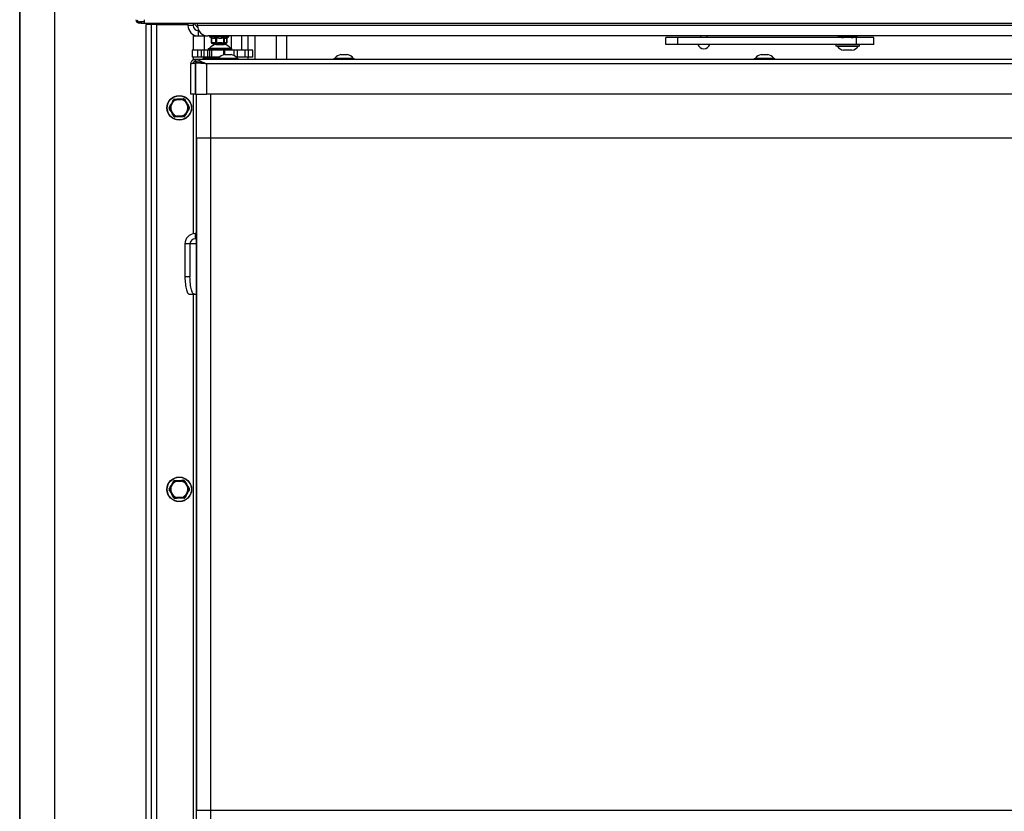
# Model space of a CAD drawing. Units: millimetres. Extents: x 5 to 414, y 5 to 292.
# Drawn here: x 5 to 62, y 163 to 209 of the extents above; entities that cross this region are included whole.
import ezdxf

# ---------------------------------------------------------------- set-up
doc = ezdxf.new("R2010")
doc.units = ezdxf.units.MM
doc.layers.add('FORMAT', color=7, linetype='Continuous')

msp = doc.modelspace()

# ---------------------------------------------------------------- linework, layer by layer
at = {"color": 7, "linetype": 'Continuous', "lineweight": 25}
for p, q in [((12.599, 209.037), (12.599, 208.832)), ((12.334, 208.912), (12.334, 208.832)), ((12.429, 208.912), (12.334, 208.912)), ((12.429, 208.832), (12.334, 208.832)), ((12.429, 208.912), (12.429, 208.832)), ((12.599, 208.912), (12.429, 208.912)), ((12.429, 208.832), (12.599, 208.832)), ((12.599, 208.832), (91.954, 208.832)), ((12.729, 208.832), (12.729, 208.752)), ((13.029, 208.752), (12.729, 208.752)), ((12.729, 155.152), (12.729, 208.752)), ((13.029, 155.152), (13.029, 208.752)), ((13.329, 208.752), (13.029, 208.752)), ((13.329, 155.152), (13.329, 208.752)), ((13.329, 208.752), (15.129, 208.752)), ((15.129, 208.832), (15.129, 208.702)), ((15.429, 208.702), (15.129, 208.702)), ((15.429, 208.832), (15.429, 208.702)), ((15.429, 208.752), (15.429, 208.685)), ((15.429, 208.752), (15.429, 208.752)), ((15.679, 208.702), (15.679, 208.832)), ((82.179, 208.702), (15.679, 208.702)), ((15.729, 208.102), (15.729, 208.402)), ((15.729, 208.402), (15.759, 208.402)), ((15.429, 208.182), (15.429, 208.102)), ((15.429, 208.102), (15.729, 208.102)), ((15.429, 208.102), (15.429, 207.282)), ((15.729, 208.102), (16.279, 208.102)), ((16.079, 207.282), (16.079, 208.102)), ((82.179, 208.102), (16.279, 208.102)), ((16.369, 208.102), (16.369, 208.062)), ((16.383, 208.04), (16.467, 208.001)), ((16.475, 207.983), (16.475, 207.72)), ((16.48, 207.98), (16.48, 207.72)), ((16.745, 207.72), (16.745, 207.98)), ((16.768, 207.98), (16.768, 207.72)), ((17.197, 207.72), (17.197, 207.98)), ((17.217, 207.98), (17.217, 207.72)), ((17.379, 207.995), (17.475, 208.04)), ((17.381, 207.72), (17.381, 207.98)), ((17.383, 207.72), (17.383, 207.983)), ((17.489, 208.062), (17.489, 208.102)), ((17.629, 208.102), (17.629, 207.372)), ((18.229, 207.282), (18.229, 208.102)), ((20.229, 206.747), (20.229, 208.102)), ((42.679, 207.602), (42.679, 208.002)), ((43.379, 208.002), (42.679, 208.002)), ((43.379, 207.602), (43.379, 208.002)), ((53.679, 208.002), (43.379, 208.002)), ((44.679, 208.102), (44.679, 208.002)), ((45.079, 208.002), (45.079, 208.102)), ((52.629, 208.102), (52.629, 208.052)), ((52.879, 208.102), (52.879, 208.099)), ((52.879, 208.008), (52.879, 208.002)), ((53.479, 208.1), (53.479, 208.102)), ((53.479, 208.002), (53.479, 208.013)), ((53.679, 207.602), (53.679, 208.002)), ((54.679, 208.002), (53.679, 208.002)), ((53.729, 208.052), (53.729, 208.102)), ((54.679, 207.602), (54.679, 208.002)), ((15.38, 207.282), (15.38, 206.882)), ((15.68, 207.282), (15.38, 207.282)), ((15.68, 207.282), (15.68, 206.882)), ((15.897, 207.282), (15.68, 207.282)), ((15.897, 207.282), (15.897, 206.882)), ((16.039, 207.282), (15.897, 207.282)), ((16.039, 207.282), (16.039, 206.882)), ((16.263, 207.282), (16.039, 207.282)), ((16.263, 207.282), (16.263, 206.882)), ((16.38, 207.282), (16.263, 207.282)), ((16.3, 207.372), (16.3, 207.282)), ((16.3, 207.372), (17.66, 207.372)), ((16.38, 207.392), (16.38, 207.372)), ((16.38, 207.392), (17.58, 207.392)), ((16.38, 207.282), (16.38, 206.882)), ((16.484, 207.282), (16.38, 207.282)), ((16.48, 207.72), (16.54, 207.697)), ((16.484, 207.282), (16.484, 206.882)), ((17.176, 207.282), (16.484, 207.282)), ((16.511, 207.682), (16.523, 207.675)), ((16.56, 207.672), (16.536, 207.672)), ((16.685, 207.697), (16.54, 207.697)), ((16.56, 207.672), (16.705, 207.672)), ((16.685, 207.697), (16.745, 207.72)), ((16.698, 207.675), (16.86, 207.675)), ((16.862, 207.672), (16.705, 207.672)), ((16.74, 207.612), (17.22, 207.612)), ((16.745, 207.72), (16.768, 207.72)), ((16.768, 207.72), (16.865, 207.697)), ((16.862, 207.672), (17.097, 207.672)), ((17.1, 207.697), (16.865, 207.697)), ((17.231, 207.672), (17.097, 207.672)), ((17.1, 207.697), (17.197, 207.72)), ((17.102, 207.675), (17.241, 207.675)), ((17.241, 207.282), (17.176, 207.282)), ((17.197, 207.72), (17.217, 207.72)), ((17.217, 207.72), (17.254, 207.697)), ((17.231, 207.672), (17.321, 207.672)), ((17.769, 207.282), (17.241, 207.282)), ((17.344, 207.697), (17.254, 207.697)), ((17.322, 207.672), (17.321, 207.672)), ((17.335, 207.675), (17.347, 207.682)), ((17.344, 207.697), (17.381, 207.72)), ((17.58, 207.372), (17.58, 207.392)), ((17.66, 207.282), (17.66, 207.372)), ((17.966, 207.282), (17.769, 207.282)), ((17.966, 207.282), (17.966, 206.882)), ((18.402, 207.282), (17.966, 207.282)), ((18.402, 207.282), (18.402, 206.882)), ((18.597, 207.282), (18.402, 207.282)), ((18.597, 207.282), (18.597, 206.882)), ((18.868, 207.282), (18.597, 207.282)), ((18.868, 206.882), (18.868, 207.282)), ((43.379, 207.602), (42.679, 207.602)), ((53.679, 207.602), (43.379, 207.602)), ((52.499, 207.602), (52.499, 207.512)), ((53.711, 207.512), (52.499, 207.512)), ((52.579, 207.512), (52.579, 207.492)), ((53.648, 207.492), (52.579, 207.492)), ((53.367, 207.272), (52.939, 207.272)), ((53.419, 207.272), (53.367, 207.272)), ((53.779, 207.492), (53.648, 207.492)), ((54.679, 207.602), (53.679, 207.602)), ((53.859, 207.512), (53.711, 207.512)), ((53.779, 207.492), (53.779, 207.512)), ((53.859, 207.512), (53.859, 207.602)), ((15.68, 206.882), (15.38, 206.882)), ((15.429, 206.882), (15.429, 206.719)), ((15.544, 206.622), (15.544, 206.747)), ((15.569, 206.747), (15.544, 206.747)), ((80.869, 206.747), (15.569, 206.747)), ((15.569, 206.747), (15.569, 206.622)), ((15.897, 206.882), (15.68, 206.882)), ((16.039, 206.882), (15.897, 206.882)), ((16.47, 206.862), (15.98, 206.797)), ((15.98, 206.797), (15.98, 206.747)), ((15.98, 206.797), (16.839, 206.797)), ((16.263, 206.882), (16.039, 206.882)), ((16.079, 206.81), (16.079, 206.882)), ((16.38, 206.882), (16.263, 206.882)), ((16.484, 206.882), (16.38, 206.882)), ((16.47, 206.862), (16.932, 206.862)), ((16.951, 206.882), (16.484, 206.882)), ((16.53, 206.882), (16.53, 206.862)), ((16.839, 206.802), (16.839, 206.747)), ((16.839, 206.802), (18.019, 206.802)), ((16.899, 206.822), (16.899, 206.802)), ((16.899, 206.822), (17.959, 206.822)), ((17.239, 207.022), (17.619, 207.022)), ((17.966, 206.882), (17.907, 206.882)), ((17.959, 206.802), (17.959, 206.822)), ((18.402, 206.882), (17.966, 206.882)), ((18.019, 206.747), (18.019, 206.802)), ((18.597, 206.882), (18.402, 206.882)), ((18.868, 206.882), (18.597, 206.882)), ((23.539, 206.802), (23.539, 206.747)), ((23.539, 206.802), (24.719, 206.802)), ((23.599, 206.822), (23.599, 206.802)), ((23.599, 206.822), (24.659, 206.822)), ((23.939, 207.022), (24.319, 207.022)), ((24.659, 206.802), (24.659, 206.822)), ((24.719, 206.747), (24.719, 206.802)), ((47.789, 206.802), (47.789, 206.747)), ((47.789, 206.802), (48.969, 206.802)), ((47.849, 206.822), (47.849, 206.802)), ((47.849, 206.822), (48.909, 206.822)), ((48.189, 207.022), (48.569, 207.022)), ((48.909, 206.802), (48.909, 206.822)), ((48.969, 206.747), (48.969, 206.802)), ((15.294, 204.747), (15.294, 206.497)), ((15.539, 206.537), (15.539, 204.747)), ((15.562, 206.537), (15.539, 206.537)), ((15.569, 206.622), (15.544, 206.622)), ((15.571, 206.541), (15.571, 204.747)), ((15.571, 206.541), (15.656, 206.541)), ((15.599, 206.612), (15.689, 206.612)), ((15.619, 206.572), (15.619, 206.541)), ((80.619, 206.497), (16.199, 206.497)), ((16.199, 206.497), (16.199, 204.747)), ((14.34, 204.443), (14.481, 204.447)), ((14.747, 204.456), (14.481, 204.447)), ((14.481, 204.422), (14.748, 204.431)), ((14.91, 204.448), (14.984, 204.328)), ((15.539, 204.747), (15.294, 204.747)), ((15.429, 204.747), (15.429, 196.691)), ((15.571, 204.747), (15.539, 204.747)), ((15.571, 204.747), (16.199, 204.747)), ((15.619, 202.223), (15.619, 204.747)), ((80.619, 204.747), (16.199, 204.747)), ((14.059, 203.946), (14.126, 204.071)), ((14.252, 204.305), (14.126, 204.071)), ((14.148, 204.059), (14.274, 204.294)), ((14.963, 204.315), (15.103, 204.089)), ((15.125, 204.102), (14.984, 204.328)), ((15.111, 203.845), (14.985, 203.61)), ((15.115, 204.093), (15.103, 204.089)), ((15.2, 203.957), (15.133, 203.833)), ((14.134, 203.801), (14.156, 203.815)), ((14.134, 203.801), (14.275, 203.575)), ((14.296, 203.588), (14.156, 203.815)), ((14.349, 203.455), (14.275, 203.575)), ((14.777, 203.481), (14.511, 203.473)), ((14.512, 203.448), (14.778, 203.456)), ((14.919, 203.461), (14.778, 203.456)), ((15.007, 203.598), (14.985, 203.61)), ((15.007, 203.598), (15.133, 203.833)), ((15.619, 202.223), (16.429, 202.223)), ((15.619, 163.423), (15.619, 202.223)), ((15.629, 202.223), (15.629, 163.423)), ((16.429, 202.223), (76.629, 202.223)), ((16.429, 202.223), (16.429, 163.423)), ((15.537, 196.702), (15.537, 196.402)), ((15.619, 196.702), (15.537, 196.702)), ((15.247, 196.102), (14.957, 196.102)), ((14.957, 196.102), (14.957, 194.202)), ((15.247, 196.102), (15.247, 194.202)), ((15.619, 196.402), (15.537, 196.402)), ((15.247, 194.202), (14.957, 194.202)), ((15.216, 193.202), (15.506, 193.202)), ((15.429, 193.202), (15.429, 160.297)), ((15.506, 193.202), (15.619, 193.202)), ((14.252, 182.305), (14.126, 182.071)), ((14.148, 182.059), (14.274, 182.294)), ((14.34, 182.443), (14.481, 182.447)), ((14.747, 182.456), (14.481, 182.447)), ((14.481, 182.422), (14.748, 182.431)), ((14.91, 182.448), (14.984, 182.328)), ((14.963, 182.315), (15.103, 182.089)), ((15.125, 182.102), (14.984, 182.328)), ((14.059, 181.946), (14.126, 182.071)), ((14.134, 181.801), (14.275, 181.575)), ((14.296, 181.588), (14.156, 181.815)), ((15.111, 181.845), (14.985, 181.61)), ((15.007, 181.598), (15.133, 181.833)), ((15.2, 181.957), (15.133, 181.833)), ((14.349, 181.455), (14.275, 181.575)), ((14.777, 181.481), (14.511, 181.473)), ((14.512, 181.448), (14.778, 181.456)), ((14.919, 181.461), (14.778, 181.456)), ((15.619, 160.297), (15.619, 163.423)), ((16.429, 163.423), (15.619, 163.423)), ((76.629, 163.423), (16.429, 163.423))]:
    msp.add_line(p, q, dxfattribs=at)
at = {"color": 8, "linetype": 'Continuous', "lineweight": 25}
for p, q in [((16.369, 208.062), (17.489, 208.062)), ((17.475, 208.04), (16.383, 208.04)), ((18.579, 208.102), (18.579, 207.282)), ((19.003, 206.747), (19.003, 208.102)), ((20.829, 206.747), (20.829, 208.102)), ((16.475, 207.72), (16.48, 207.72)), ((16.523, 207.675), (16.548, 207.675)), ((17.176, 207.282), (17.176, 207.01)), ((17.241, 207.282), (17.241, 207.022)), ((17.333, 207.675), (17.335, 207.675)), ((17.381, 207.72), (17.383, 207.72)), ((17.769, 207.282), (17.769, 206.978)), ((18.579, 206.882), (18.579, 206.747)), ((16.429, 204.747), (16.429, 202.223)), ((15.619, 196.102), (15.247, 196.102)), ((16.429, 163.423), (16.429, 160.297))]:
    msp.add_line(p, q, dxfattribs=at)
at = {"color": 7, "linetype": 'Continuous', "lineweight": 25, "flags": 128}
for points in [[(16.485, 207.7), (16.485, 207.7), (16.487, 207.698)], [(16.86, 207.675), (16.86, 207.674), (16.86, 207.674), (16.86, 207.673), (16.861, 207.673), (16.861, 207.672), (16.861, 207.672), (16.861, 207.672), (16.862, 207.672)], [(17.373, 207.7), (17.373, 207.7), (17.37, 207.698)], [(14.318, 204.43), (14.319, 204.431), (14.32, 204.431), (14.322, 204.431), (14.324, 204.431), (14.326, 204.431), (14.328, 204.43), (14.331, 204.43), (14.334, 204.429)], [(14.334, 204.429), (14.334, 204.432), (14.335, 204.434), (14.335, 204.437), (14.336, 204.439), (14.337, 204.441), (14.338, 204.442), (14.339, 204.443), (14.34, 204.443)], [(14.478, 204.434), (14.478, 204.433), (14.479, 204.432), (14.479, 204.43), (14.48, 204.429), (14.48, 204.427), (14.48, 204.426), (14.481, 204.424), (14.481, 204.422)], [(14.481, 204.422), (14.481, 204.427), (14.481, 204.432), (14.481, 204.436), (14.481, 204.44), (14.481, 204.443), (14.481, 204.445), (14.481, 204.447), (14.481, 204.447)], [(14.748, 204.431), (14.747, 204.436), (14.747, 204.44), (14.747, 204.445), (14.747, 204.448), (14.747, 204.452), (14.747, 204.454), (14.747, 204.455), (14.747, 204.456)], [(14.748, 204.431), (14.748, 204.432), (14.748, 204.434), (14.749, 204.436), (14.749, 204.437), (14.75, 204.439), (14.75, 204.44), (14.75, 204.442), (14.751, 204.443)], [(14.888, 204.46), (14.889, 204.46), (14.89, 204.459), (14.891, 204.458), (14.892, 204.456), (14.893, 204.454), (14.893, 204.452), (14.894, 204.449), (14.895, 204.446)], [(14.895, 204.446), (14.897, 204.447), (14.9, 204.448), (14.903, 204.449), (14.905, 204.45), (14.907, 204.45), (14.908, 204.45), (14.909, 204.449), (14.91, 204.448)], [(14.069, 203.934), (14.066, 203.936), (14.064, 203.938), (14.062, 203.94), (14.061, 203.941), (14.06, 203.943), (14.059, 203.944), (14.059, 203.945), (14.059, 203.946)], [(14.06, 203.921), (14.06, 203.922), (14.06, 203.924), (14.06, 203.925), (14.061, 203.927), (14.063, 203.928), (14.064, 203.93), (14.066, 203.932), (14.069, 203.934)], [(14.148, 204.059), (14.144, 204.061), (14.14, 204.063), (14.136, 204.066), (14.132, 204.067), (14.13, 204.069), (14.128, 204.07), (14.126, 204.071), (14.126, 204.071)], [(14.274, 204.294), (14.273, 204.295), (14.271, 204.296), (14.27, 204.297), (14.269, 204.298), (14.268, 204.299), (14.267, 204.3), (14.266, 204.301), (14.265, 204.302)], [(14.963, 204.315), (14.967, 204.318), (14.971, 204.32), (14.975, 204.323), (14.978, 204.325), (14.981, 204.326), (14.983, 204.327), (14.984, 204.328), (14.984, 204.328)], [(15.103, 204.089), (15.107, 204.092), (15.111, 204.094), (15.115, 204.096), (15.118, 204.098), (15.121, 204.1), (15.123, 204.101), (15.124, 204.102), (15.125, 204.102)], [(15.111, 203.845), (15.115, 203.842), (15.119, 203.84), (15.123, 203.838), (15.127, 203.836), (15.129, 203.835), (15.131, 203.834), (15.133, 203.833), (15.133, 203.833)], [(15.199, 203.982), (15.199, 203.981), (15.199, 203.98), (15.199, 203.979), (15.198, 203.977), (15.196, 203.975), (15.195, 203.973), (15.193, 203.972), (15.19, 203.969)], [(15.19, 203.969), (15.193, 203.968), (15.195, 203.966), (15.197, 203.964), (15.198, 203.962), (15.199, 203.961), (15.2, 203.959), (15.2, 203.958), (15.2, 203.957)], [(14.364, 203.457), (14.362, 203.456), (14.359, 203.455), (14.356, 203.455), (14.354, 203.454), (14.352, 203.454), (14.351, 203.454), (14.35, 203.455), (14.349, 203.455)], [(14.371, 203.443), (14.37, 203.444), (14.369, 203.444), (14.368, 203.446), (14.367, 203.447), (14.366, 203.449), (14.366, 203.452), (14.365, 203.454), (14.364, 203.457)], [(14.511, 203.473), (14.511, 203.471), (14.511, 203.47), (14.51, 203.468), (14.51, 203.467), (14.509, 203.465), (14.509, 203.464), (14.509, 203.462), (14.508, 203.461)], [(14.512, 203.448), (14.512, 203.448), (14.512, 203.45), (14.512, 203.452), (14.512, 203.455), (14.512, 203.459), (14.512, 203.463), (14.512, 203.468), (14.511, 203.473)], [(14.778, 203.456), (14.778, 203.457), (14.778, 203.458), (14.778, 203.46), (14.778, 203.464), (14.778, 203.467), (14.778, 203.472), (14.778, 203.476), (14.777, 203.481)], [(14.781, 203.469), (14.781, 203.471), (14.78, 203.472), (14.78, 203.474), (14.779, 203.475), (14.779, 203.477), (14.778, 203.478), (14.778, 203.48), (14.777, 203.481)], [(14.925, 203.475), (14.925, 203.472), (14.924, 203.469), (14.924, 203.467), (14.923, 203.465), (14.922, 203.463), (14.921, 203.462), (14.92, 203.461), (14.919, 203.461)], [(14.941, 203.474), (14.94, 203.473), (14.939, 203.473), (14.937, 203.472), (14.935, 203.472), (14.933, 203.473), (14.931, 203.473), (14.928, 203.474), (14.925, 203.475)], [(14.985, 203.61), (14.986, 203.609), (14.988, 203.608), (14.989, 203.607), (14.99, 203.606), (14.991, 203.605), (14.992, 203.603), (14.993, 203.602), (14.994, 203.601)], [(14.957, 194.202), (14.959, 194.097), (14.963, 193.994), (14.97, 193.893), (14.98, 193.795), (14.992, 193.702), (15.007, 193.614), (15.024, 193.533), (15.043, 193.459), (15.064, 193.393), (15.087, 193.336), (15.111, 193.288), (15.136, 193.251), (15.162, 193.224), (15.189, 193.207), (15.216, 193.202)], [(15.506, 193.202), (15.479, 193.207), (15.452, 193.224), (15.426, 193.251), (15.4, 193.288), (15.376, 193.336), (15.354, 193.393), (15.333, 193.459), (15.313, 193.533), (15.296, 193.614), (15.282, 193.702), (15.269, 193.795), (15.26, 193.893), (15.253, 193.994), (15.248, 194.097), (15.247, 194.202)], [(14.252, 182.305), (14.252, 182.305), (14.253, 182.305), (14.255, 182.303), (14.258, 182.302), (14.262, 182.3), (14.265, 182.298), (14.269, 182.296), (14.274, 182.294)], [(14.274, 182.294), (14.273, 182.295), (14.271, 182.296), (14.27, 182.297), (14.269, 182.298), (14.268, 182.299), (14.267, 182.3), (14.266, 182.301), (14.265, 182.302)], [(14.318, 182.43), (14.319, 182.431), (14.32, 182.431), (14.322, 182.431), (14.324, 182.431), (14.326, 182.431), (14.328, 182.43), (14.331, 182.43), (14.334, 182.429)], [(14.334, 182.429), (14.334, 182.432), (14.335, 182.434), (14.335, 182.437), (14.336, 182.439), (14.337, 182.441), (14.338, 182.442), (14.339, 182.443), (14.34, 182.443)], [(14.478, 182.434), (14.478, 182.433), (14.479, 182.432), (14.479, 182.43), (14.48, 182.429), (14.48, 182.427), (14.48, 182.426), (14.481, 182.424), (14.481, 182.422)], [(14.481, 182.422), (14.481, 182.427), (14.481, 182.432), (14.481, 182.436), (14.481, 182.44), (14.481, 182.443), (14.481, 182.445), (14.481, 182.447), (14.481, 182.447)], [(14.748, 182.431), (14.747, 182.436), (14.747, 182.44), (14.747, 182.445), (14.747, 182.448), (14.747, 182.452), (14.747, 182.454), (14.747, 182.455), (14.747, 182.456)], [(14.748, 182.431), (14.748, 182.432), (14.748, 182.434), (14.749, 182.436), (14.749, 182.437), (14.75, 182.439), (14.75, 182.44), (14.75, 182.442), (14.751, 182.443)], [(14.888, 182.46), (14.889, 182.46), (14.89, 182.459), (14.891, 182.458), (14.892, 182.456), (14.893, 182.454), (14.893, 182.452), (14.894, 182.449), (14.895, 182.446)], [(14.895, 182.446), (14.897, 182.447), (14.9, 182.448), (14.903, 182.449), (14.905, 182.45), (14.907, 182.45), (14.908, 182.45), (14.909, 182.449), (14.91, 182.448)], [(14.963, 182.315), (14.967, 182.318), (14.971, 182.32), (14.975, 182.323), (14.978, 182.325), (14.981, 182.326), (14.983, 182.327), (14.984, 182.328), (14.984, 182.328)], [(14.971, 182.325), (14.97, 182.323), (14.969, 182.322), (14.968, 182.321), (14.967, 182.32), (14.966, 182.319), (14.965, 182.318), (14.964, 182.316), (14.963, 182.315)], [(14.069, 181.934), (14.066, 181.936), (14.064, 181.938), (14.062, 181.94), (14.061, 181.941), (14.06, 181.943), (14.059, 181.944), (14.059, 181.945), (14.059, 181.946)], [(14.06, 181.921), (14.06, 181.922), (14.06, 181.924), (14.06, 181.925), (14.061, 181.927), (14.063, 181.928), (14.064, 181.93), (14.066, 181.932), (14.069, 181.934)], [(14.148, 182.059), (14.144, 182.061), (14.14, 182.063), (14.136, 182.066), (14.132, 182.067), (14.13, 182.069), (14.128, 182.07), (14.126, 182.071), (14.126, 182.071)], [(14.134, 181.801), (14.135, 181.802), (14.136, 181.802), (14.138, 181.804), (14.141, 181.805), (14.144, 181.807), (14.148, 181.81), (14.151, 181.812), (14.156, 181.815)], [(15.103, 182.089), (15.107, 182.092), (15.111, 182.094), (15.115, 182.096), (15.118, 182.098), (15.121, 182.1), (15.123, 182.101), (15.124, 182.102), (15.125, 182.102)], [(15.111, 181.845), (15.115, 181.842), (15.119, 181.84), (15.123, 181.838), (15.127, 181.836), (15.129, 181.835), (15.131, 181.834), (15.133, 181.833), (15.133, 181.833)], [(15.199, 181.982), (15.199, 181.981), (15.199, 181.98), (15.199, 181.979), (15.198, 181.977), (15.196, 181.975), (15.195, 181.973), (15.193, 181.972), (15.19, 181.969)], [(15.19, 181.969), (15.193, 181.968), (15.195, 181.966), (15.197, 181.964), (15.198, 181.962), (15.199, 181.961), (15.2, 181.959), (15.2, 181.958), (15.2, 181.957)], [(14.275, 181.575), (14.275, 181.575), (14.276, 181.576), (14.278, 181.577), (14.281, 181.579), (14.284, 181.581), (14.288, 181.583), (14.292, 181.586), (14.296, 181.588)], [(14.287, 181.579), (14.288, 181.58), (14.289, 181.581), (14.291, 181.582), (14.292, 181.584), (14.293, 181.585), (14.294, 181.586), (14.295, 181.587), (14.296, 181.588)], [(14.364, 181.457), (14.362, 181.456), (14.359, 181.455), (14.356, 181.455), (14.354, 181.454), (14.352, 181.454), (14.351, 181.454), (14.35, 181.455), (14.349, 181.455)], [(14.371, 181.443), (14.37, 181.444), (14.369, 181.444), (14.368, 181.446), (14.367, 181.447), (14.366, 181.449), (14.366, 181.452), (14.365, 181.454), (14.364, 181.457)], [(14.511, 181.473), (14.511, 181.471), (14.511, 181.47), (14.51, 181.468), (14.51, 181.467), (14.509, 181.465), (14.509, 181.464), (14.509, 181.462), (14.508, 181.461)], [(14.512, 181.448), (14.512, 181.448), (14.512, 181.45), (14.512, 181.452), (14.512, 181.455), (14.512, 181.459), (14.512, 181.463), (14.512, 181.468), (14.511, 181.473)], [(14.781, 181.469), (14.781, 181.471), (14.78, 181.472), (14.78, 181.474), (14.779, 181.475), (14.779, 181.477), (14.778, 181.478), (14.778, 181.48), (14.777, 181.481)], [(14.778, 181.456), (14.778, 181.457), (14.778, 181.458), (14.778, 181.46), (14.778, 181.464), (14.778, 181.467), (14.778, 181.472), (14.778, 181.476), (14.777, 181.481)], [(14.925, 181.475), (14.925, 181.472), (14.924, 181.469), (14.924, 181.467), (14.923, 181.465), (14.922, 181.463), (14.921, 181.462), (14.92, 181.461), (14.919, 181.461)], [(14.941, 181.474), (14.94, 181.473), (14.939, 181.473), (14.937, 181.472), (14.935, 181.472), (14.933, 181.473), (14.931, 181.473), (14.928, 181.474), (14.925, 181.475)], [(14.985, 181.61), (14.986, 181.609), (14.988, 181.608), (14.989, 181.607), (14.99, 181.606), (14.991, 181.605), (14.992, 181.603), (14.993, 181.602), (14.994, 181.601)], [(15.007, 181.598), (15.007, 181.598), (15.006, 181.599), (15.004, 181.6), (15.001, 181.602), (14.997, 181.604), (14.994, 181.606), (14.99, 181.608), (14.985, 181.61)]]:
    msp.add_lwpolyline(points, dxfattribs=at)
at = {"color": 7, "linetype": 'Continuous', "lineweight": 25}
for centre, radius in [((14.629, 203.952), 0.71), ((14.629, 203.952), 0.696), ((14.629, 181.952), 0.71), ((14.629, 181.952), 0.696)]:
    msp.add_circle(centre, radius, dxfattribs=at)
for centre, radius, start, end in [((12.334, 209.037), 0.205, 180, 270), ((12.334, 209.037), 0.125, 180, 270), ((15.729, 208.702), 0.6, 180, 270), ((15.729, 208.702), 0.3, 180, 270), ((16.279, 208.702), 0.6, 180, 270), ((16.394, 208.062), 0.025, 180, 245), ((16.459, 207.985), 0.0218, 348.3513, 56.7069), ((16.716, 207.977), 0.0292, 6.0778, 61.8615), ((16.868, 207.962), 0.102, 156.5168, 169.8736), ((17.285, 208.002), 0.0906, 179.4686, 193.9403), ((17.244, 207.978), 0.027, 113.3106, 175.4221), ((17.464, 208.062), 0.025, 295, 0), ((16.853, 207.023), 0.6, 100.8454, 142.0138), ((16.5, 207.72), 0.025, 180, 232.7317), ((16.5, 207.715), 0.0209, 165.6608, 232.0357), ((16.536, 207.697), 0.025, 240, 270), ((16.563, 207.694), 0.0228, 174.1227, 262.5808), ((16.563, 207.693), 0.0234, 170.7844, 229.9868), ((16.56, 207.694), 0.0224, 238.2394, 269.8958), ((16.714, 207.699), 0.0294, 185.0243, 235.5935), ((16.708, 207.694), 0.0229, 174.1241, 262.5805), ((16.705, 207.682), 0.0101, 221.9066, 267.7304), ((16.775, 207.725), 0.0308, 189.4309, 240.1225), ((16.658, 207.748), 0.113, 333.6529, 345.3578), ((16.753, 207.714), 0.114, 340.1355, 351.4118), ((16.816, 207.691), 0.0495, 337.599, 7.1265), ((17.051, 207.691), 0.0495, 337.6024, 7.1248), ((17.096, 207.679), 0.00698, 275.3301, 328.9436), ((16.998, 207.677), 0.104, 359.256, 11.1995), ((17.104, 207.69), 0.098, 4.7455, 17.6817), ((17.19, 207.723), 0.0276, 295.5945, 353.265), ((17.107, 207.023), 0.6, 37.9862, 79.1546), ((17.23, 207.696), 0.0241, 272.3021, 2.1411), ((17.231, 207.688), 0.0159, 270.6452, 307.8356), ((17.227, 207.699), 0.0269, 299.6728, 356.3037), ((17.32, 207.696), 0.0241, 272.3003, 2.1429), ((17.321, 207.697), 0.0248, 269.9992, 300.1024), ((17.322, 207.697), 0.025, 270, 300), ((17.321, 207.695), 0.0231, 302.2974, 5.2116), ((17.358, 207.72), 0.025, 307.2683, 0), ((44.882, 207.742), 0.38, 201.616, 269.506), ((44.876, 207.742), 0.38, 270.494, 338.384), ((53.052, 207.861), 0.6, 217.9862, 259.1546), ((53.306, 207.861), 0.6, 280.8454, 322.0138), ((17.302, 206.526), 0.5, 97.2331, 143.6979), ((17.556, 206.526), 0.5, 36.3021, 82.7669), ((24.002, 206.526), 0.5, 97.2331, 143.6979), ((24.256, 206.526), 0.5, 36.3021, 82.7669), ((48.252, 206.526), 0.5, 97.2331, 143.6979), ((48.506, 206.526), 0.5, 36.3021, 82.7669), ((15.569, 206.572), 0.05, 0, 90), ((16.329, 206.422), 0.2, 154.4953, 156.5869), ((14.629, 203.952), 0.506, 107.4591, 136.1476), ((14.629, 203.952), 0.493, 107.4591, 136.1476), ((14.314, 204.449), 0.0198, 234.7043, 283.614), ((14.34, 204.418), 0.025, 91.8033, 151.8033), ((14.325, 204.456), 0.0198, 319.9461, 8.9175), ((14.497, 204.437), 0.0192, 146.8408, 187.6001), ((14.731, 204.444), 0.0193, 356.0152, 36.7498), ((14.629, 203.952), 0.493, 47.4591, 76.1476), ((14.629, 203.952), 0.506, 47.4591, 76.1476), ((14.902, 204.474), 0.0198, 174.6936, 223.6587), ((14.889, 204.435), 0.025, 31.8033, 91.8033), ((14.913, 204.468), 0.0198, 259.9421, 308.921), ((14.041, 203.94), 0.0198, 19.9549, 68.8991), ((14.041, 203.927), 0.0198, 294.6981, 343.6595), ((14.081, 203.935), 0.025, 151.8033, 211.8033), ((14.629, 203.952), 0.506, 167.4591, 196.1476), ((14.143, 204.079), 0.0192, 206.8424, 247.5745), ((13.466, 201.018), 3.116, 77.3541, 77.5839), ((14.629, 203.952), 0.493, 167.4591, 196.1476), ((14.254, 204.286), 0.0192, 55.97, 96.8015), ((11.869, 199.836), 5.065, 61.6591, 61.942), ((18.801, 200.801), 5.204, 137.3868, 137.5244), ((14.983, 204.309), 0.0192, 86.7838, 127.6409), ((14.629, 203.952), 0.493, 347.4591, 16.1476), ((13.703, 197.479), 6.519, 77.414, 77.5239), ((15.107, 204.11), 0.0192, 295.9766, 336.7933), ((14.629, 203.952), 0.506, 347.4591, 16.1476), ((15.116, 203.824), 0.0193, 26.8785, 67.5738), ((15.218, 203.977), 0.0198, 114.7001, 163.6556), ((15.178, 203.969), 0.025, 331.8033, 31.8033), ((15.218, 203.964), 0.0198, 199.9549, 248.8991), ((14.152, 203.794), 0.0193, 116.0529, 156.7193), ((15.421, 199.419), 4.574, 106.0632, 106.2198), ((5.384, 217.938), 16.892, 301.7566, 301.8414), ((14.276, 203.594), 0.0192, 266.8502, 307.5746), ((20.27, 198.097), 8.114, 137.4127, 137.501), ((14.629, 203.952), 0.506, 227.4591, 256.1476), ((14.629, 203.952), 0.493, 227.4591, 256.1476), ((14.346, 203.436), 0.0198, 79.9972, 128.8652), ((14.37, 203.468), 0.025, 211.8033, 271.8033), ((14.357, 203.43), 0.0198, 354.7057, 43.6491), ((14.528, 203.459), 0.0192, 176.0083, 216.7681), ((14.629, 203.952), 0.493, 287.4591, 316.1476), ((14.762, 203.467), 0.0193, 326.884, 7.5569), ((14.629, 203.952), 0.506, 287.4591, 316.1476), ((14.934, 203.448), 0.0198, 139.9787, 188.8849), ((14.919, 203.486), 0.025, 271.8033, 331.8033), ((14.945, 203.455), 0.0198, 54.7127, 103.6461), ((15.005, 203.617), 0.0193, 236.1118, 276.6605), ((15.547, 196.112), 0.59, 91.01, 180.9758), ((15.542, 196.107), 0.295, 91.0091, 180.9761), ((14.254, 182.286), 0.0193, 56.0263, 96.7453), ((14.629, 181.952), 0.506, 107.4591, 136.1476), ((14.629, 181.952), 0.493, 107.4591, 136.1476), ((14.314, 182.449), 0.0198, 234.7152, 283.644), ((14.34, 182.418), 0.025, 91.8033, 151.8033), ((14.325, 182.456), 0.0198, 319.9399, 8.9181), ((14.497, 182.437), 0.0192, 146.8407, 187.6002), ((14.731, 182.444), 0.0192, 356.021, 36.7584), ((14.629, 181.952), 0.493, 47.4591, 76.1476), ((14.629, 181.952), 0.506, 47.4591, 76.1476), ((14.902, 182.474), 0.0198, 174.7015, 223.6509), ((14.889, 182.435), 0.025, 31.8033, 91.8033), ((14.913, 182.468), 0.0198, 259.9384, 308.9045), ((14.983, 182.309), 0.0192, 86.8567, 127.5924), ((14.041, 181.94), 0.0198, 19.967, 68.9016), ((14.041, 181.927), 0.0198, 294.7041, 343.6535), ((14.081, 181.935), 0.025, 151.8033, 211.8033), ((14.629, 181.952), 0.506, 167.4591, 196.1476), ((14.143, 182.079), 0.0192, 206.8569, 247.5975), ((14.152, 181.794), 0.0192, 116.015, 156.7747), ((14.265, 182.616), 0.569, 256.8266, 258.0847), ((14.629, 181.952), 0.493, 167.4591, 196.1476), ((13.564, 183.836), 2.106, 285.9714, 286.3115), ((11.691, 193.902), 12.296, 286.1119, 286.1701), ((14.629, 181.952), 0.493, 347.4591, 16.1476), ((16.807, 189.438), 7.78, 257.4096, 257.5017), ((15.107, 182.11), 0.0192, 296.0168, 336.7706), ((14.629, 181.952), 0.506, 347.4591, 16.1476), ((15.116, 181.824), 0.0192, 26.8303, 67.6032), ((15.218, 181.977), 0.0198, 114.684, 163.658), ((15.178, 181.969), 0.025, 331.8033, 31.8033), ((15.218, 181.964), 0.0198, 199.945, 248.9236), ((14.276, 181.594), 0.0192, 266.8378, 307.6113), ((14.629, 181.952), 0.506, 227.4591, 256.1476), ((14.629, 181.952), 0.493, 227.4591, 256.1476), ((14.346, 181.436), 0.0197, 79.927, 128.9354), ((14.37, 181.468), 0.025, 211.8033, 271.8033), ((14.357, 181.43), 0.0198, 354.7076, 43.6403), ((14.528, 181.459), 0.0192, 176.0002, 216.7762), ((14.629, 181.952), 0.493, 287.4591, 316.1476), ((14.762, 181.467), 0.0192, 326.8431, 7.5922), ((14.629, 181.952), 0.506, 287.4591, 316.1476), ((14.934, 181.448), 0.0198, 139.9566, 188.9015), ((14.919, 181.486), 0.025, 271.8033, 331.8033), ((14.945, 181.455), 0.0198, 54.7143, 103.6445), ((15.005, 181.617), 0.0192, 235.9899, 276.7824)]:
    msp.add_arc(centre, radius, start, end, dxfattribs=at)
at = {"color": 8, "linetype": 'Continuous', "lineweight": 25}
for centre, radius, start, end in [((17.404, 207.983), 0.0227, 130.3964, 186.1349), ((17.36, 207.717), 0.0216, 308.2893, 7.9382)]:
    msp.add_arc(centre, radius, start, end, dxfattribs=at)
at = {"color": 7, "linetype": 'Continuous', "lineweight": 25}
for points, knots in [([(15.495, 208.832), (15.498, 208.825), (15.515, 208.786), (15.56, 208.725), (15.622, 208.657), (15.669, 208.623), (15.689, 208.61)], [0, 0, 0, 0, 0.0792062, 0.4188291, 0.7584363, 1, 1, 1, 1]), ([(16.471, 208.003), (16.47, 208.003), (16.466, 208.005), (16.461, 208.006), (16.459, 208.006), (16.463, 208.004), (16.464, 208.003)], [0, 0, 0, 0, 0.102056, 0.397537, 0.698519, 1, 1, 1, 1]), ([(16.465, 208.002), (16.465, 208.002), (16.465, 208.002), (16.466, 208.002), (16.468, 208), (16.472, 207.996), (16.474, 207.99), (16.475, 207.985), (16.475, 207.983)], [0, 0, 0, 0, 0.107739, 0.20748, 0.313282, 0.50449, 0.763714, 1, 1, 1, 1]), ([(16.471, 208.003), (16.492, 207.996), (16.535, 207.983), (16.595, 207.977), (16.66, 207.981), (16.703, 207.995), (16.73, 208.003)], [0, 0, 0, 0, 0.247524, 0.497645, 0.682792, 1, 1, 1, 1]), ([(16.745, 207.98), (16.723, 207.973), (16.679, 207.96), (16.612, 207.954), (16.546, 207.96), (16.502, 207.973), (16.48, 207.98)], [0, 0, 0, 0, 0.249884, 0.502374, 0.749735, 1, 1, 1, 1]), ([(16.775, 208.003), (16.773, 208.003), (16.767, 208.005), (16.754, 208.006), (16.74, 208.006), (16.733, 208.004), (16.73, 208.003)], [0, 0, 0, 0, 0.102048, 0.397522, 0.698514, 1, 1, 1, 1]), ([(16.745, 207.98), (16.747, 207.981), (16.75, 207.983), (16.755, 207.983), (16.76, 207.983), (16.764, 207.982), (16.767, 207.98), (16.768, 207.98)], [0, 0, 0, 0, 0.30452, 0.548993, 0.600767, 0.895195, 1, 1, 1, 1]), ([(17.197, 207.98), (17.162, 207.973), (17.091, 207.96), (16.982, 207.954), (16.874, 207.96), (16.804, 207.973), (16.768, 207.98)], [0, 0, 0, 0, 0.2498835, 0.5023716, 0.7497352, 1, 1, 1, 1]), ([(16.775, 208.003), (16.809, 207.996), (16.878, 207.983), (16.974, 207.977), (17.081, 207.981), (17.15, 207.995), (17.194, 208.003)], [0, 0, 0, 0, 0.247523, 0.497646, 0.682788, 1, 1, 1, 1]), ([(17.233, 208.003), (17.232, 208.003), (17.23, 208.005), (17.222, 208.006), (17.21, 208.006), (17.2, 208.004), (17.194, 208.003)], [0, 0, 0, 0, 0.102053, 0.397544, 0.698545, 1, 1, 1, 1]), ([(17.197, 207.98), (17.2, 207.981), (17.204, 207.983), (17.209, 207.983), (17.213, 207.983), (17.215, 207.982), (17.217, 207.98), (17.217, 207.98)], [0, 0, 0, 0, 0.304512, 0.548957, 0.600801, 0.895144, 1, 1, 1, 1]), ([(17.381, 207.98), (17.368, 207.973), (17.341, 207.96), (17.299, 207.954), (17.258, 207.96), (17.231, 207.973), (17.217, 207.98)], [0, 0, 0, 0, 0.248866, 0.500298, 0.748676, 1, 1, 1, 1]), ([(17.383, 207.983), (17.383, 207.984), (17.383, 207.987), (17.385, 207.992), (17.387, 207.997), (17.39, 208), (17.391, 208.001), (17.391, 208.001)], [0, 0, 0, 0, 0.146071, 0.465749, 0.734567, 0.950622, 1, 1, 1, 1]), ([(53.728, 208.102), (53.725, 208.102), (53.72, 208.101), (53.692, 208.096), (53.651, 208.089), (53.597, 208.079), (53.531, 208.069), (53.455, 208.059), (53.37, 208.051), (53.28, 208.045), (53.187, 208.042), (53.095, 208.042), (53.006, 208.046), (52.923, 208.052), (52.845, 208.061), (52.777, 208.071), (52.719, 208.081), (52.674, 208.09), (52.644, 208.097), (52.629, 208.101), (52.63, 208.101), (52.631, 208.101)], [0, 0, 0, 0, 0.052916, 0.107388, 0.160298, 0.214703, 0.268351, 0.323524, 0.377706, 0.433507, 0.486858, 0.541813, 0.594257, 0.648201, 0.701078, 0.755426, 0.809389, 0.864909, 0.918945, 0.974608, 1, 1, 1, 1]), ([(52.631, 208.052), (52.631, 208.052), (52.63, 208.052), (52.645, 208.048), (52.674, 208.041), (52.718, 208.032), (52.775, 208.022), (52.844, 208.012), (52.899, 208.005), (52.931, 208.002), (52.936, 208.002)], [0, 0, 0, 0, 0.078223, 0.228945, 0.375001, 0.525144, 0.674003, 0.827065, 0.977783, 1, 1, 1, 1]), ([(53.499, 208.102), (53.493, 208.101), (53.483, 208.1), (53.423, 208.094), (53.339, 208.087), (53.236, 208.082), (53.127, 208.081), (53.024, 208.085), (52.937, 208.092), (52.88, 208.098), (52.855, 208.102), (52.862, 208.101), (52.863, 208.101)], [0, 0, 0, 0, 0.106799, 0.213578, 0.320879, 0.428535, 0.535622, 0.642096, 0.748878, 0.856397, 0.963945, 1, 1, 1, 1]), ([(53.371, 208.002), (53.387, 208.003), (53.431, 208.007), (53.497, 208.015), (53.568, 208.025), (53.628, 208.035), (53.676, 208.044), (53.709, 208.05), (53.727, 208.053), (53.727, 208.053), (53.727, 208.052)], [0, 0, 0, 0, 0.072738, 0.211325, 0.348172, 0.488902, 0.627098, 0.769422, 0.905406, 1, 1, 1, 1]), ([(16.548, 207.675), (16.538, 207.678), (16.518, 207.685), (16.498, 207.693), (16.487, 207.698)], [0, 0, 0, 0, 0.485462, 1, 1, 1, 1]), ([(16.487, 207.698), (16.493, 207.694), (16.501, 207.688), (16.509, 207.683), (16.511, 207.682)], [0, 0, 0, 0, 0.755962, 1, 1, 1, 1]), ([(16.76, 207.698), (16.75, 207.694), (16.729, 207.685), (16.708, 207.678), (16.698, 207.675)], [0, 0, 0, 0, 0.485381, 1, 1, 1, 1]), ([(16.86, 207.675), (16.843, 207.678), (16.81, 207.685), (16.777, 207.693), (16.76, 207.698)], [0, 0, 0, 0, 0.485471, 1, 1, 1, 1]), ([(17.201, 207.698), (17.186, 207.694), (17.153, 207.685), (17.119, 207.678), (17.102, 207.675)], [0, 0, 0, 0, 0.485393, 1, 1, 1, 1]), ([(17.241, 207.675), (17.234, 207.678), (17.221, 207.685), (17.208, 207.693), (17.201, 207.698)], [0, 0, 0, 0, 0.485477, 1, 1, 1, 1]), ([(17.37, 207.698), (17.365, 207.694), (17.352, 207.685), (17.34, 207.678), (17.333, 207.675)], [0, 0, 0, 0, 0.485408, 1, 1, 1, 1]), ([(15.544, 206.747), (15.534, 206.746), (15.513, 206.746), (15.482, 206.74), (15.453, 206.73), (15.426, 206.718), (15.404, 206.704), (15.384, 206.689), (15.363, 206.67), (15.336, 206.639), (15.311, 206.594), (15.296, 206.541), (15.295, 206.512), (15.294, 206.497)], [0, 0, 0, 0, 0.064215, 0.12798, 0.191299, 0.254169, 0.300367, 0.356864, 0.423791, 0.501221, 0.668331, 0.834333, 1, 1, 1, 1]), ([(15.569, 206.747), (15.593, 206.745), (15.637, 206.743), (15.701, 206.725), (15.75, 206.705), (15.787, 206.688), (15.814, 206.674), (15.838, 206.662), (15.858, 206.651), (15.906, 206.627), (15.982, 206.589), (16.089, 206.539), (16.162, 206.511), (16.199, 206.497)], [0, 0, 0, 0, 0.123971, 0.23316, 0.327573, 0.377145, 0.421407, 0.460368, 0.494045, 0.522464, 0.684204, 0.843156, 1, 1, 1, 1]), ([(15.294, 206.497), (15.296, 206.499), (15.299, 206.504), (15.327, 206.512), (15.371, 206.519), (15.437, 206.528), (15.502, 206.533), (15.539, 206.537)], [0, 0, 0, 0, 0.1847685, 0.3731451, 0.5579134, 0.74629, 1, 1, 1, 1]), ([(15.544, 206.622), (15.539, 206.622), (15.528, 206.621), (15.513, 206.618), (15.498, 206.614), (15.485, 206.607), (15.474, 206.6), (15.464, 206.593), (15.454, 206.584), (15.436, 206.563), (15.425, 206.541), (15.423, 206.528), (15.423, 206.525)], [0, 0, 0, 0, 0.076175, 0.151568, 0.22618, 0.300012, 0.35533, 0.424976, 0.509019, 0.607503, 0.933832, 1, 1, 1, 1]), ([(15.569, 206.622), (15.593, 206.621), (15.638, 206.62), (15.701, 206.611), (15.756, 206.6), (15.804, 206.588), (15.843, 206.578), (15.919, 206.558), (16.037, 206.529), (16.145, 206.508), (16.199, 206.497)], [0, 0, 0, 0, 0.116712, 0.220073, 0.31009, 0.386768, 0.450124, 0.500195, 0.748807, 1, 1, 1, 1]), ([(16.199, 206.497), (16.157, 206.5), (16.072, 206.505), (15.938, 206.514), (15.8, 206.523), (15.674, 206.532), (15.602, 206.538), (15.571, 206.541)], [0, 0, 0, 0, 0.182862, 0.369217, 0.592623, 0.822508, 1, 1, 1, 1]), ([(14.048, 203.958), (14.069, 203.997), (14.111, 204.075), (14.167, 204.177), (14.231, 204.297), (14.273, 204.376), (14.302, 204.433)], [0, 0, 0, 0, 0.248554, 0.499817, 0.64237, 1, 1, 1, 1]), ([(14.252, 204.305), (14.253, 204.309), (14.276, 204.351), (14.298, 204.392), (14.318, 204.43)], [0, 0, 0, 0, 0.076892, 1, 1, 1, 1]), ([(14.334, 204.429), (14.326, 204.414), (14.305, 204.376), (14.282, 204.334), (14.267, 204.306), (14.265, 204.302)], [0, 0, 0, 0, 0.338922, 0.922886, 1, 1, 1, 1]), ([(14.344, 204.459), (14.342, 204.459), (14.336, 204.458), (14.324, 204.455), (14.311, 204.446), (14.305, 204.437), (14.302, 204.433)], [0, 0, 0, 0, 0.104497, 0.398962, 0.699357, 1, 1, 1, 1]), ([(14.478, 204.434), (14.474, 204.434), (14.426, 204.432), (14.378, 204.43), (14.334, 204.429)], [0, 0, 0, 0, 0.072444, 1, 1, 1, 1]), ([(14.344, 204.459), (14.388, 204.46), (14.477, 204.462), (14.593, 204.465), (14.729, 204.47), (14.818, 204.473), (14.882, 204.476)], [0, 0, 0, 0, 0.247523, 0.497723, 0.640966, 1, 1, 1, 1]), ([(14.747, 204.456), (14.75, 204.456), (14.798, 204.457), (14.845, 204.459), (14.888, 204.46)], [0, 0, 0, 0, 0.073477, 1, 1, 1, 1]), ([(14.895, 204.446), (14.878, 204.446), (14.835, 204.445), (14.786, 204.444), (14.754, 204.443), (14.751, 204.443)], [0, 0, 0, 0, 0.338908, 0.926311, 1, 1, 1, 1]), ([(14.926, 204.452), (14.925, 204.454), (14.921, 204.46), (14.912, 204.468), (14.898, 204.475), (14.888, 204.475), (14.882, 204.476)], [0, 0, 0, 0, 0.104429, 0.398947, 0.699295, 1, 1, 1, 1]), ([(14.971, 204.325), (14.97, 204.327), (14.944, 204.369), (14.918, 204.409), (14.895, 204.446)], [0, 0, 0, 0, 0.072449, 1, 1, 1, 1]), ([(14.926, 204.452), (14.949, 204.415), (14.995, 204.339), (15.056, 204.24), (15.128, 204.125), (15.176, 204.049), (15.21, 203.995)], [0, 0, 0, 0, 0.2475288, 0.4977262, 0.6409629, 1, 1, 1, 1]), ([(14.048, 203.958), (14.047, 203.957), (14.044, 203.95), (14.041, 203.939), (14.042, 203.923), (14.047, 203.914), (14.049, 203.909)], [0, 0, 0, 0, 0.104458, 0.398973, 0.699306, 1, 1, 1, 1]), ([(14.333, 203.451), (14.31, 203.489), (14.264, 203.564), (14.203, 203.663), (14.131, 203.779), (14.083, 203.855), (14.049, 203.909)], [0, 0, 0, 0, 0.2475218, 0.4977211, 0.6409688, 1, 1, 1, 1]), ([(14.134, 203.801), (14.133, 203.804), (14.107, 203.845), (14.083, 203.885), (14.06, 203.921)], [0, 0, 0, 0, 0.073461, 1, 1, 1, 1]), ([(14.136, 204.062), (14.134, 204.059), (14.111, 204.016), (14.089, 203.973), (14.069, 203.934)], [0, 0, 0, 0, 0.06984, 1, 1, 1, 1]), ([(14.069, 203.934), (14.077, 203.92), (14.1, 203.883), (14.125, 203.842), (14.142, 203.814), (14.144, 203.811)], [0, 0, 0, 0, 0.338898, 0.926333, 1, 1, 1, 1]), ([(15.211, 203.946), (15.189, 203.904), (15.143, 203.821), (15.086, 203.715), (15.024, 203.598), (14.985, 203.524), (14.957, 203.471)], [0, 0, 0, 0, 0.264073, 0.531496, 0.664374, 1, 1, 1, 1]), ([(15.19, 203.969), (15.182, 203.983), (15.159, 204.021), (15.134, 204.062), (15.117, 204.089), (15.115, 204.093)], [0, 0, 0, 0, 0.338919, 0.9263, 1, 1, 1, 1]), ([(15.123, 203.842), (15.125, 203.845), (15.148, 203.888), (15.17, 203.931), (15.19, 203.969)], [0, 0, 0, 0, 0.077147, 1, 1, 1, 1]), ([(15.125, 204.102), (15.126, 204.099), (15.152, 204.059), (15.176, 204.019), (15.199, 203.982)], [0, 0, 0, 0, 0.073492, 1, 1, 1, 1]), ([(15.211, 203.946), (15.212, 203.947), (15.215, 203.953), (15.218, 203.965), (15.217, 203.981), (15.212, 203.99), (15.21, 203.995)], [0, 0, 0, 0, 0.104558, 0.398965, 0.699303, 1, 1, 1, 1]), ([(14.287, 203.579), (14.289, 203.576), (14.315, 203.535), (14.341, 203.495), (14.364, 203.457)], [0, 0, 0, 0, 0.072417, 1, 1, 1, 1]), ([(14.333, 203.451), (14.334, 203.45), (14.338, 203.444), (14.347, 203.436), (14.361, 203.429), (14.371, 203.428), (14.376, 203.428)], [0, 0, 0, 0, 0.104522, 0.398941, 0.699331, 1, 1, 1, 1]), ([(14.364, 203.457), (14.38, 203.458), (14.424, 203.459), (14.473, 203.46), (14.505, 203.461), (14.508, 203.461)], [0, 0, 0, 0, 0.338908, 0.926311, 1, 1, 1, 1]), ([(14.512, 203.448), (14.509, 203.448), (14.461, 203.446), (14.414, 203.445), (14.371, 203.443)], [0, 0, 0, 0, 0.073478, 1, 1, 1, 1]), ([(14.915, 203.445), (14.871, 203.444), (14.782, 203.442), (14.666, 203.438), (14.53, 203.434), (14.44, 203.43), (14.376, 203.428)], [0, 0, 0, 0, 0.247523, 0.497723, 0.640966, 1, 1, 1, 1]), ([(14.781, 203.469), (14.785, 203.469), (14.833, 203.471), (14.881, 203.473), (14.925, 203.475)], [0, 0, 0, 0, 0.072443, 1, 1, 1, 1]), ([(14.915, 203.445), (14.917, 203.445), (14.923, 203.445), (14.935, 203.449), (14.948, 203.458), (14.954, 203.466), (14.957, 203.471)], [0, 0, 0, 0, 0.104483, 0.398966, 0.699281, 1, 1, 1, 1]), ([(14.925, 203.475), (14.933, 203.489), (14.954, 203.528), (14.977, 203.57), (14.993, 203.598), (14.994, 203.601)], [0, 0, 0, 0, 0.338925, 0.930196, 1, 1, 1, 1]), ([(15.007, 203.598), (15.006, 203.595), (14.983, 203.553), (14.961, 203.512), (14.941, 203.474)], [0, 0, 0, 0, 0.069603, 1, 1, 1, 1]), ([(14.048, 181.958), (14.069, 181.997), (14.111, 182.075), (14.167, 182.177), (14.231, 182.297), (14.273, 182.376), (14.302, 182.433)], [0, 0, 0, 0, 0.248555, 0.499824, 0.642373, 1, 1, 1, 1]), ([(14.252, 182.305), (14.253, 182.309), (14.276, 182.351), (14.298, 182.392), (14.318, 182.43)], [0, 0, 0, 0, 0.076891, 1, 1, 1, 1]), ([(14.334, 182.429), (14.326, 182.414), (14.305, 182.376), (14.282, 182.334), (14.267, 182.306), (14.265, 182.302)], [0, 0, 0, 0, 0.338905, 0.922886, 1, 1, 1, 1]), ([(14.344, 182.459), (14.342, 182.459), (14.336, 182.458), (14.324, 182.455), (14.311, 182.446), (14.305, 182.437), (14.302, 182.433)], [0, 0, 0, 0, 0.104488, 0.398941, 0.699324, 1, 1, 1, 1]), ([(14.478, 182.434), (14.474, 182.434), (14.426, 182.432), (14.378, 182.43), (14.334, 182.429)], [0, 0, 0, 0, 0.072444, 1, 1, 1, 1]), ([(14.344, 182.459), (14.388, 182.46), (14.477, 182.462), (14.593, 182.465), (14.729, 182.47), (14.818, 182.473), (14.882, 182.476)], [0, 0, 0, 0, 0.247523, 0.497723, 0.640966, 1, 1, 1, 1]), ([(14.747, 182.456), (14.75, 182.456), (14.798, 182.457), (14.845, 182.459), (14.888, 182.46)], [0, 0, 0, 0, 0.0734774, 1, 1, 1, 1]), ([(14.895, 182.446), (14.878, 182.446), (14.835, 182.445), (14.786, 182.444), (14.754, 182.443), (14.751, 182.443)], [0, 0, 0, 0, 0.3389084, 0.9263112, 1, 1, 1, 1]), ([(14.926, 182.452), (14.925, 182.454), (14.921, 182.46), (14.912, 182.468), (14.898, 182.475), (14.888, 182.475), (14.882, 182.476)], [0, 0, 0, 0, 0.104517, 0.398942, 0.699324, 1, 1, 1, 1]), ([(14.971, 182.325), (14.97, 182.327), (14.944, 182.369), (14.918, 182.409), (14.895, 182.446)], [0, 0, 0, 0, 0.07245, 1, 1, 1, 1]), ([(14.926, 182.452), (14.949, 182.415), (14.995, 182.339), (15.056, 182.24), (15.128, 182.125), (15.176, 182.049), (15.21, 181.995)], [0, 0, 0, 0, 0.247521, 0.497719, 0.640966, 1, 1, 1, 1]), ([(14.048, 181.958), (14.047, 181.957), (14.044, 181.95), (14.041, 181.939), (14.042, 181.923), (14.047, 181.914), (14.049, 181.909)], [0, 0, 0, 0, 0.1045091, 0.3989701, 0.6993051, 1, 1, 1, 1]), ([(14.333, 181.451), (14.31, 181.489), (14.264, 181.564), (14.203, 181.663), (14.131, 181.779), (14.083, 181.855), (14.049, 181.909)], [0, 0, 0, 0, 0.247525, 0.497723, 0.640966, 1, 1, 1, 1]), ([(14.134, 181.801), (14.133, 181.804), (14.107, 181.845), (14.083, 181.885), (14.06, 181.921)], [0, 0, 0, 0, 0.073477, 1, 1, 1, 1]), ([(14.136, 182.062), (14.134, 182.059), (14.111, 182.016), (14.089, 181.973), (14.069, 181.934)], [0, 0, 0, 0, 0.069858, 1, 1, 1, 1]), ([(14.069, 181.934), (14.077, 181.92), (14.1, 181.883), (14.125, 181.842), (14.142, 181.814), (14.144, 181.811)], [0, 0, 0, 0, 0.338909, 0.926317, 1, 1, 1, 1]), ([(15.211, 181.946), (15.189, 181.904), (15.143, 181.821), (15.086, 181.715), (15.024, 181.598), (14.985, 181.524), (14.957, 181.471)], [0, 0, 0, 0, 0.264077, 0.531493, 0.664371, 1, 1, 1, 1]), ([(15.19, 181.969), (15.182, 181.983), (15.159, 182.021), (15.134, 182.062), (15.117, 182.089), (15.115, 182.093)], [0, 0, 0, 0, 0.338908, 0.926316, 1, 1, 1, 1]), ([(15.123, 181.842), (15.125, 181.845), (15.148, 181.888), (15.17, 181.931), (15.19, 181.969)], [0, 0, 0, 0, 0.077129, 1, 1, 1, 1]), ([(15.125, 182.102), (15.126, 182.099), (15.152, 182.059), (15.176, 182.019), (15.199, 181.982)], [0, 0, 0, 0, 0.073476, 1, 1, 1, 1]), ([(15.211, 181.946), (15.212, 181.947), (15.215, 181.953), (15.218, 181.965), (15.217, 181.981), (15.212, 181.99), (15.21, 181.995)], [0, 0, 0, 0, 0.10446, 0.398936, 0.699343, 1, 1, 1, 1]), ([(14.287, 181.579), (14.289, 181.576), (14.315, 181.535), (14.341, 181.495), (14.364, 181.457)], [0, 0, 0, 0, 0.0724479, 1, 1, 1, 1]), ([(14.333, 181.451), (14.334, 181.45), (14.338, 181.444), (14.347, 181.436), (14.361, 181.429), (14.371, 181.428), (14.376, 181.428)], [0, 0, 0, 0, 0.104478, 0.398944, 0.699316, 1, 1, 1, 1]), ([(14.364, 181.457), (14.38, 181.458), (14.424, 181.459), (14.473, 181.46), (14.505, 181.461), (14.508, 181.461)], [0, 0, 0, 0, 0.338907, 0.926311, 1, 1, 1, 1]), ([(14.512, 181.448), (14.509, 181.448), (14.461, 181.446), (14.414, 181.445), (14.371, 181.443)], [0, 0, 0, 0, 0.073477, 1, 1, 1, 1]), ([(14.915, 181.445), (14.871, 181.444), (14.782, 181.442), (14.666, 181.438), (14.53, 181.434), (14.44, 181.43), (14.376, 181.428)], [0, 0, 0, 0, 0.247523, 0.497723, 0.640966, 1, 1, 1, 1]), ([(14.781, 181.469), (14.785, 181.469), (14.833, 181.471), (14.881, 181.473), (14.925, 181.475)], [0, 0, 0, 0, 0.0724425, 1, 1, 1, 1]), ([(14.915, 181.445), (14.917, 181.445), (14.923, 181.445), (14.935, 181.449), (14.948, 181.458), (14.954, 181.466), (14.957, 181.471)], [0, 0, 0, 0, 0.104487, 0.398936, 0.699282, 1, 1, 1, 1]), ([(14.925, 181.475), (14.933, 181.489), (14.954, 181.528), (14.977, 181.57), (14.993, 181.598), (14.994, 181.601)], [0, 0, 0, 0, 0.338908, 0.930179, 1, 1, 1, 1]), ([(15.007, 181.598), (15.006, 181.595), (14.983, 181.553), (14.961, 181.512), (14.941, 181.474)], [0, 0, 0, 0, 0.06962, 1, 1, 1, 1])]:
    msp.add_open_spline(points, degree=3, knots=knots, dxfattribs=at)
at = {"color": 8, "linetype": 'Continuous', "lineweight": 25}
for points, knots in [([(16.475, 207.983), (16.475, 207.983), (16.475, 207.983), (16.476, 207.983), (16.478, 207.982), (16.48, 207.98), (16.48, 207.98)], [0, 0, 0, 0, 0.282383, 0.36488, 0.833291, 1, 1, 1, 1]), ([(17.233, 208.003), (17.246, 207.996), (17.272, 207.983), (17.309, 207.977), (17.344, 207.981), (17.366, 207.991), (17.378, 207.996)], [0, 0, 0, 0, 0.2755875, 0.5540995, 0.7584113, 1, 1, 1, 1]), ([(17.381, 207.98), (17.382, 207.981), (17.383, 207.982), (17.383, 207.983), (17.383, 207.983)], [0, 0, 0, 0, 0.820356, 1, 1, 1, 1])]:
    msp.add_open_spline(points, degree=3, knots=knots, dxfattribs=at)
at = {"layer": 'FORMAT', "color": 218, "linetype": 'Continuous', "lineweight": 35}
msp.add_line((5.426, 5.046), (5.426, 292.046), dxfattribs=at)
at = {"layer": 'FORMAT', "color": 218, "linetype": 'Continuous'}
msp.add_line((7.426, 290.046), (7.426, 7.046), dxfattribs=at)

doc.saveas('drawing.dxf')
